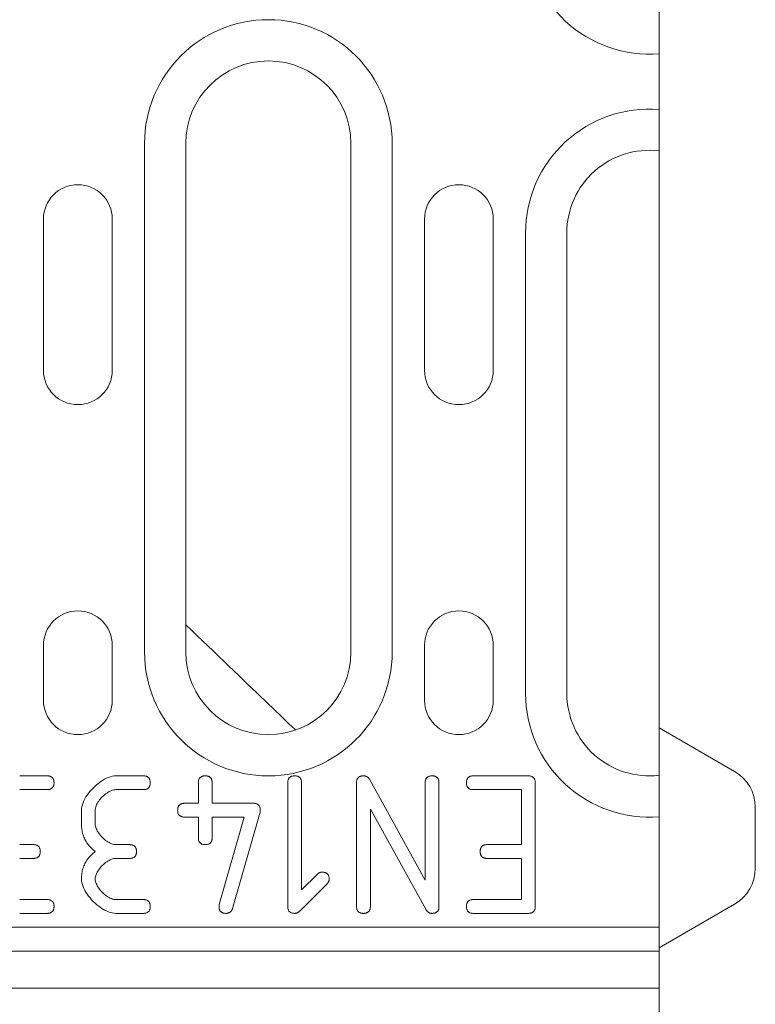
# Model space of a CAD drawing. Units: millimetres. Extents: x 65613 to 69052, y -10029 to -5462.
# Drawn here: x 67053 to 67107, y -7838 to -7766 of the extents above; entities that cross this region are included whole.
import ezdxf

# ---------------------------------------------------------------- set-up
doc = ezdxf.new("R2010")
doc.units = ezdxf.units.MM
doc.layers.add('DUENN-18', color=10, linetype='Continuous', lineweight=9)

msp = doc.modelspace()

# ---------------------------------------------------------------- linework, layer by layer
at = {"layer": 'DUENN-18', "color": 7}
for p, q in [((67099.529, -7752.913), (67099.529, -7788.813)), ((67062.035, -7775.375), (67062.035, -7812.469)), ((67065.042, -7812.469), (67065.042, -7775.375)), ((67077.072, -7775.375), (67077.072, -7812.469)), ((67080.08, -7812.469), (67080.08, -7775.375)), ((67054.666, -7791.917), (67054.666, -7780.889)), ((67059.679, -7780.889), (67059.679, -7791.917)), ((67082.436, -7791.917), (67082.436, -7780.889)), ((67087.449, -7780.889), (67087.449, -7791.917)), ((67089.805, -7781.891), (67089.805, -7815.476)), ((67092.812, -7815.476), (67092.812, -7781.891)), ((67099.529, -7788.813), (67099.529, -7819.443)), ((67054.666, -7815.977), (67054.666, -7811.967)), ((67059.679, -7811.967), (67059.679, -7815.977)), ((67082.436, -7815.977), (67082.436, -7811.967)), ((67087.449, -7811.967), (67087.449, -7815.977)), ((67105.043, -7821.166), (67099.529, -7817.982)), ((67099.529, -7819.443), (67099.529, -7820.99)), ((67099.529, -7820.99), (67099.529, -7823.997)), ((67052.933, -7821.491), (67054.932, -7821.491)), ((67059.945, -7821.491), (67061.945, -7821.491)), ((67065.953, -7823.491), (67065.953, -7821.993)), ((67066.957, -7821.993), (67066.957, -7823.491)), ((67072.472, -7831.014), (67072.472, -7821.993)), ((67073.476, -7821.993), (67073.476, -7829.805)), ((67077.485, -7831.014), (67077.485, -7821.993)), ((67078.424, -7821.742), (67082.488, -7829.089)), ((67082.488, -7829.089), (67082.488, -7821.993)), ((67083.492, -7821.993), (67083.492, -7831.014)), ((67085.994, -7821.491), (67090.002, -7821.491)), ((67090.505, -7821.993), (67090.505, -7831.014)), ((67054.932, -7822.495), (67052.933, -7822.495)), ((67061.945, -7822.495), (67059.945, -7822.495)), ((67089.5, -7822.495), (67085.994, -7822.495)), ((67089.5, -7826.504), (67089.5, -7822.495)), ((67064.948, -7823.491), (67065.953, -7823.491)), ((67066.957, -7823.491), (67069.961, -7823.491)), ((67057.434, -7824.997), (67057.434, -7824.002)), ((67058.438, -7824.002), (67058.438, -7824.997)), ((67070.454, -7824.132), (67068.445, -7831.154)), ((67082.525, -7831.219), (67078.489, -7823.928)), ((67078.489, -7823.928), (67078.489, -7831.014)), ((67099.529, -7823.997), (67099.529, -7846.053)), ((67106.547, -7823.77), (67106.547, -7828.235)), ((67065.953, -7824.495), (67064.948, -7824.495)), ((67065.953, -7826.002), (67065.953, -7824.495)), ((67069.301, -7824.495), (67066.957, -7824.495)), ((67066.957, -7824.495), (67066.957, -7826.002)), ((67067.478, -7830.875), (67069.301, -7824.495)), ((67052.933, -7826.504), (67053.928, -7826.504)), ((67059.945, -7826.504), (67060.94, -7826.504)), ((67086.998, -7826.504), (67089.5, -7826.504)), ((67053.928, -7827.508), (67052.933, -7827.508)), ((67060.94, -7827.508), (67059.945, -7827.508)), ((67089.5, -7827.508), (67086.998, -7827.508)), ((67089.5, -7830.512), (67089.5, -7827.508)), ((67073.476, -7829.805), (67074.63, -7828.652)), ((67075.336, -7829.359), (67073.374, -7831.321)), ((67052.933, -7830.512), (67054.932, -7830.512)), ((67059.945, -7830.512), (67061.945, -7830.512)), ((67085.994, -7830.512), (67089.5, -7830.512)), ((67105.043, -7830.839), (67099.529, -7834.023)), ((67054.932, -7831.516), (67052.933, -7831.516)), ((67061.945, -7831.516), (67059.945, -7831.516)), ((67090.002, -7831.516), (67085.994, -7831.516)), ((66860.927, -7832.519), (67099.529, -7832.519)), ((67099.529, -7834.273), (66598.265, -7834.273)), ((66598.265, -7836.962), (67099.529, -7836.962))]:
    msp.add_line(p, q, dxfattribs=at)
msp.add_lwpolyline([(67065.042, -7810.467), (67065.451, -7810.861), (67065.855, -7811.249), (67066.254, -7811.633), (67066.648, -7812.012), (67067.035, -7812.385), (67067.417, -7812.751), (67067.791, -7813.111), (67068.158, -7813.465), (67068.517, -7813.81), (67068.869, -7814.148), (67069.211, -7814.477), (67069.545, -7814.798), (67069.87, -7815.11), (67070.186, -7815.413), (67070.492, -7815.707), (67070.788, -7815.991), (67071.074, -7816.265), (67071.349, -7816.529), (67071.613, -7816.782), (67071.866, -7817.024), (67072.109, -7817.256), (67072.339, -7817.476), (67072.558, -7817.685), (67072.766, -7817.883), (67072.962, -7818.069), (67073.043, -7818.146)], dxfattribs=at)
at = {"layer": 'DUENN-18', "color": 7, "flags": 128}
for points in [[(67054.932, -7821.491), (67054.973, -7821.492), (67055.013, -7821.495), (67055.05, -7821.499), (67055.086, -7821.505), (67055.12, -7821.513), (67055.152, -7821.522), (67055.183, -7821.534), (67055.211, -7821.547), (67055.238, -7821.562), (67055.264, -7821.578), (67055.287, -7821.597), (67055.309, -7821.617), (67055.329, -7821.638), (67055.347, -7821.662), (67055.364, -7821.687), (67055.379, -7821.714), (67055.392, -7821.743), (67055.403, -7821.774), (67055.413, -7821.806), (67055.421, -7821.84), (67055.427, -7821.876), (67055.431, -7821.913), (67055.434, -7821.952), (67055.435, -7821.993)], [(67055.435, -7821.993), (67055.434, -7822.034), (67055.431, -7822.074), (67055.427, -7822.111), (67055.421, -7822.147), (67055.413, -7822.181), (67055.403, -7822.213), (67055.392, -7822.244), (67055.379, -7822.272), (67055.364, -7822.299), (67055.347, -7822.325), (67055.329, -7822.348), (67055.309, -7822.37), (67055.287, -7822.39), (67055.264, -7822.408), (67055.238, -7822.425), (67055.211, -7822.44), (67055.183, -7822.453), (67055.152, -7822.464), (67055.12, -7822.474), (67055.086, -7822.482), (67055.05, -7822.488), (67055.013, -7822.492), (67054.973, -7822.495), (67054.932, -7822.495)], [(67057.434, -7824.002), (67057.442, -7823.87), (67057.464, -7823.734), (67057.5, -7823.595), (67057.548, -7823.454), (67057.609, -7823.313), (67057.681, -7823.17), (67057.764, -7823.029), (67057.856, -7822.888), (67057.956, -7822.75), (67058.065, -7822.615), (67058.181, -7822.483), (67058.302, -7822.356), (67058.43, -7822.234), (67058.561, -7822.119), (67058.697, -7822.011), (67058.835, -7821.911), (67058.976, -7821.819), (67059.117, -7821.737), (67059.259, -7821.665), (67059.401, -7821.605), (67059.541, -7821.556), (67059.679, -7821.521), (67059.814, -7821.499), (67059.945, -7821.491)], [(67061.945, -7821.491), (67061.986, -7821.492), (67062.025, -7821.495), (67062.062, -7821.499), (67062.098, -7821.505), (67062.132, -7821.513), (67062.164, -7821.522), (67062.195, -7821.534), (67062.224, -7821.547), (67062.251, -7821.562), (67062.276, -7821.578), (67062.299, -7821.597), (67062.321, -7821.617), (67062.341, -7821.638), (67062.36, -7821.662), (67062.376, -7821.687), (67062.391, -7821.714), (67062.404, -7821.743), (67062.415, -7821.774), (67062.425, -7821.806), (67062.433, -7821.84), (67062.439, -7821.876), (67062.443, -7821.913), (67062.446, -7821.952), (67062.447, -7821.993)], [(67062.447, -7821.993), (67062.446, -7822.034), (67062.443, -7822.074), (67062.439, -7822.111), (67062.433, -7822.147), (67062.425, -7822.181), (67062.415, -7822.213), (67062.404, -7822.244), (67062.391, -7822.272), (67062.376, -7822.299), (67062.36, -7822.325), (67062.341, -7822.348), (67062.321, -7822.37), (67062.299, -7822.39), (67062.276, -7822.408), (67062.251, -7822.425), (67062.224, -7822.44), (67062.195, -7822.453), (67062.164, -7822.464), (67062.132, -7822.474), (67062.098, -7822.482), (67062.062, -7822.488), (67062.025, -7822.492), (67061.986, -7822.495), (67061.945, -7822.495)], [(67065.953, -7821.993), (67065.954, -7821.952), (67065.956, -7821.913), (67065.961, -7821.876), (67065.967, -7821.84), (67065.975, -7821.806), (67065.984, -7821.774), (67065.996, -7821.743), (67066.009, -7821.714), (67066.023, -7821.687), (67066.04, -7821.662), (67066.058, -7821.638), (67066.078, -7821.617), (67066.1, -7821.597), (67066.124, -7821.578), (67066.149, -7821.562), (67066.176, -7821.547), (67066.205, -7821.534), (67066.235, -7821.522), (67066.268, -7821.513), (67066.302, -7821.505), (67066.337, -7821.499), (67066.375, -7821.495), (67066.414, -7821.492), (67066.455, -7821.491)], [(67066.455, -7821.491), (67066.496, -7821.492), (67066.535, -7821.495), (67066.573, -7821.499), (67066.608, -7821.505), (67066.642, -7821.513), (67066.675, -7821.522), (67066.705, -7821.534), (67066.734, -7821.547), (67066.761, -7821.562), (67066.786, -7821.578), (67066.81, -7821.597), (67066.832, -7821.617), (67066.852, -7821.638), (67066.87, -7821.662), (67066.887, -7821.687), (67066.901, -7821.714), (67066.914, -7821.743), (67066.926, -7821.774), (67066.935, -7821.806), (67066.943, -7821.84), (67066.949, -7821.876), (67066.954, -7821.913), (67066.956, -7821.952), (67066.957, -7821.993)], [(67072.472, -7821.993), (67072.473, -7821.952), (67072.476, -7821.913), (67072.48, -7821.876), (67072.486, -7821.84), (67072.494, -7821.806), (67072.503, -7821.774), (67072.515, -7821.743), (67072.528, -7821.714), (67072.543, -7821.687), (67072.559, -7821.662), (67072.578, -7821.638), (67072.598, -7821.617), (67072.619, -7821.597), (67072.643, -7821.578), (67072.668, -7821.562), (67072.695, -7821.547), (67072.724, -7821.534), (67072.755, -7821.522), (67072.787, -7821.513), (67072.821, -7821.505), (67072.856, -7821.499), (67072.894, -7821.495), (67072.933, -7821.492), (67072.974, -7821.491)], [(67072.974, -7821.491), (67073.015, -7821.492), (67073.054, -7821.495), (67073.092, -7821.499), (67073.128, -7821.505), (67073.162, -7821.513), (67073.194, -7821.522), (67073.224, -7821.534), (67073.253, -7821.547), (67073.28, -7821.562), (67073.306, -7821.578), (67073.329, -7821.597), (67073.351, -7821.617), (67073.371, -7821.638), (67073.389, -7821.662), (67073.406, -7821.687), (67073.421, -7821.714), (67073.434, -7821.743), (67073.445, -7821.774), (67073.455, -7821.806), (67073.462, -7821.84), (67073.469, -7821.876), (67073.473, -7821.913), (67073.476, -7821.952), (67073.476, -7821.993)], [(67077.485, -7821.993), (67077.486, -7821.952), (67077.488, -7821.913), (67077.493, -7821.876), (67077.499, -7821.84), (67077.506, -7821.806), (67077.516, -7821.774), (67077.527, -7821.743), (67077.54, -7821.714), (67077.555, -7821.687), (67077.572, -7821.662), (67077.59, -7821.638), (67077.61, -7821.617), (67077.632, -7821.597), (67077.656, -7821.578), (67077.681, -7821.562), (67077.708, -7821.547), (67077.737, -7821.534), (67077.767, -7821.522), (67077.799, -7821.513), (67077.833, -7821.505), (67077.869, -7821.499), (67077.907, -7821.495), (67077.946, -7821.492), (67077.987, -7821.491)], [(67077.987, -7821.491), (67078.011, -7821.492), (67078.035, -7821.493), (67078.059, -7821.495), (67078.082, -7821.498), (67078.104, -7821.502), (67078.126, -7821.507), (67078.147, -7821.512), (67078.168, -7821.519), (67078.188, -7821.526), (67078.207, -7821.535), (67078.226, -7821.544), (67078.245, -7821.554), (67078.263, -7821.565), (67078.28, -7821.577), (67078.297, -7821.589), (67078.313, -7821.603), (67078.329, -7821.617), (67078.344, -7821.632), (67078.359, -7821.648), (67078.373, -7821.665), (67078.387, -7821.683), (67078.4, -7821.702), (67078.412, -7821.722), (67078.424, -7821.742)], [(67082.488, -7821.993), (67082.489, -7821.952), (67082.492, -7821.913), (67082.496, -7821.876), (67082.502, -7821.84), (67082.51, -7821.806), (67082.519, -7821.774), (67082.531, -7821.743), (67082.544, -7821.714), (67082.559, -7821.687), (67082.575, -7821.662), (67082.593, -7821.638), (67082.614, -7821.617), (67082.635, -7821.597), (67082.659, -7821.578), (67082.684, -7821.562), (67082.711, -7821.547), (67082.74, -7821.534), (67082.77, -7821.522), (67082.803, -7821.513), (67082.837, -7821.505), (67082.872, -7821.499), (67082.91, -7821.495), (67082.949, -7821.492), (67082.99, -7821.491)], [(67082.99, -7821.491), (67083.031, -7821.492), (67083.07, -7821.495), (67083.108, -7821.499), (67083.144, -7821.505), (67083.178, -7821.513), (67083.21, -7821.522), (67083.24, -7821.534), (67083.269, -7821.547), (67083.296, -7821.562), (67083.321, -7821.578), (67083.345, -7821.597), (67083.367, -7821.617), (67083.387, -7821.638), (67083.405, -7821.662), (67083.422, -7821.687), (67083.437, -7821.714), (67083.45, -7821.743), (67083.461, -7821.774), (67083.471, -7821.806), (67083.478, -7821.84), (67083.485, -7821.876), (67083.489, -7821.913), (67083.492, -7821.952), (67083.492, -7821.993)], [(67085.492, -7821.993), (67085.493, -7821.952), (67085.495, -7821.913), (67085.5, -7821.876), (67085.506, -7821.84), (67085.514, -7821.806), (67085.523, -7821.774), (67085.535, -7821.743), (67085.548, -7821.714), (67085.562, -7821.687), (67085.579, -7821.662), (67085.597, -7821.638), (67085.617, -7821.617), (67085.639, -7821.597), (67085.663, -7821.578), (67085.688, -7821.562), (67085.715, -7821.547), (67085.744, -7821.534), (67085.774, -7821.522), (67085.807, -7821.513), (67085.841, -7821.505), (67085.876, -7821.499), (67085.914, -7821.495), (67085.953, -7821.492), (67085.994, -7821.491)], [(67085.994, -7822.495), (67085.953, -7822.495), (67085.914, -7822.492), (67085.876, -7822.488), (67085.841, -7822.482), (67085.807, -7822.474), (67085.774, -7822.464), (67085.744, -7822.453), (67085.715, -7822.44), (67085.688, -7822.425), (67085.663, -7822.408), (67085.639, -7822.39), (67085.617, -7822.37), (67085.597, -7822.348), (67085.579, -7822.325), (67085.562, -7822.299), (67085.548, -7822.272), (67085.535, -7822.244), (67085.523, -7822.213), (67085.514, -7822.181), (67085.506, -7822.147), (67085.5, -7822.111), (67085.495, -7822.074), (67085.493, -7822.034), (67085.492, -7821.993)], [(67090.002, -7821.491), (67090.043, -7821.492), (67090.083, -7821.495), (67090.12, -7821.499), (67090.156, -7821.505), (67090.19, -7821.513), (67090.222, -7821.522), (67090.253, -7821.534), (67090.281, -7821.547), (67090.308, -7821.562), (67090.334, -7821.578), (67090.357, -7821.597), (67090.379, -7821.617), (67090.399, -7821.638), (67090.417, -7821.662), (67090.434, -7821.687), (67090.449, -7821.714), (67090.462, -7821.743), (67090.473, -7821.774), (67090.483, -7821.806), (67090.491, -7821.84), (67090.497, -7821.876), (67090.501, -7821.913), (67090.504, -7821.952), (67090.504, -7821.993)], [(67059.945, -7822.495), (67059.865, -7822.5), (67059.783, -7822.513), (67059.699, -7822.534), (67059.614, -7822.563), (67059.528, -7822.599), (67059.443, -7822.642), (67059.358, -7822.691), (67059.273, -7822.746), (67059.19, -7822.805), (67059.109, -7822.87), (67059.031, -7822.939), (67058.955, -7823.012), (67058.882, -7823.088), (67058.813, -7823.166), (67058.748, -7823.247), (67058.689, -7823.33), (67058.634, -7823.415), (67058.585, -7823.5), (67058.542, -7823.585), (67058.506, -7823.671), (67058.477, -7823.756), (67058.456, -7823.84), (67058.443, -7823.922), (67058.439, -7824.002)], [(67064.446, -7823.993), (67064.447, -7823.952), (67064.45, -7823.913), (67064.454, -7823.875), (67064.46, -7823.839), (67064.468, -7823.805), (67064.478, -7823.773), (67064.489, -7823.743), (67064.502, -7823.714), (67064.517, -7823.687), (67064.533, -7823.661), (67064.552, -7823.638), (67064.572, -7823.616), (67064.594, -7823.596), (67064.617, -7823.578), (67064.642, -7823.561), (67064.669, -7823.546), (67064.698, -7823.533), (67064.729, -7823.522), (67064.761, -7823.512), (67064.795, -7823.505), (67064.831, -7823.498), (67064.868, -7823.494), (67064.907, -7823.491), (67064.948, -7823.491)], [(67069.961, -7823.491), (67070.002, -7823.491), (67070.041, -7823.494), (67070.079, -7823.498), (67070.114, -7823.505), (67070.149, -7823.512), (67070.181, -7823.522), (67070.211, -7823.533), (67070.24, -7823.546), (67070.267, -7823.561), (67070.292, -7823.578), (67070.316, -7823.596), (67070.338, -7823.616), (67070.358, -7823.638), (67070.376, -7823.661), (67070.393, -7823.687), (67070.407, -7823.714), (67070.421, -7823.743), (67070.432, -7823.773), (67070.441, -7823.805), (67070.449, -7823.839), (67070.455, -7823.875), (67070.46, -7823.913), (67070.462, -7823.952), (67070.463, -7823.993)], [(67064.948, -7824.495), (67064.907, -7824.494), (67064.868, -7824.491), (67064.831, -7824.487), (67064.795, -7824.481), (67064.761, -7824.473), (67064.729, -7824.464), (67064.698, -7824.452), (67064.669, -7824.439), (67064.642, -7824.424), (67064.617, -7824.408), (67064.594, -7824.389), (67064.572, -7824.369), (67064.552, -7824.348), (67064.533, -7824.324), (67064.517, -7824.299), (67064.502, -7824.272), (67064.489, -7824.243), (67064.478, -7824.212), (67064.468, -7824.18), (67064.46, -7824.146), (67064.454, -7824.11), (67064.45, -7824.073), (67064.447, -7824.034), (67064.446, -7823.993)], [(67070.463, -7823.993), (67070.463, -7824), (67070.463, -7824.007), (67070.463, -7824.013), (67070.463, -7824.02), (67070.463, -7824.026), (67070.463, -7824.033), (67070.462, -7824.039), (67070.462, -7824.045), (67070.462, -7824.052), (67070.462, -7824.058), (67070.461, -7824.064), (67070.461, -7824.07), (67070.461, -7824.075), (67070.46, -7824.081), (67070.46, -7824.087), (67070.459, -7824.092), (67070.459, -7824.097), (67070.458, -7824.103), (67070.457, -7824.108), (67070.457, -7824.113), (67070.456, -7824.118), (67070.455, -7824.123), (67070.455, -7824.128), (67070.454, -7824.132)], [(67058.439, -7827.006), (67058.357, -7826.942), (67058.278, -7826.875), (67058.203, -7826.808), (67058.132, -7826.738), (67058.064, -7826.667), (67057.999, -7826.594), (67057.938, -7826.52), (67057.88, -7826.444), (67057.826, -7826.366), (67057.776, -7826.286), (67057.729, -7826.205), (67057.685, -7826.122), (67057.645, -7826.038), (67057.608, -7825.952), (67057.575, -7825.864), (67057.546, -7825.774), (67057.52, -7825.683), (67057.497, -7825.59), (67057.478, -7825.495), (67057.462, -7825.399), (67057.45, -7825.301), (67057.441, -7825.202), (67057.436, -7825.1), (67057.434, -7824.997)], [(67058.439, -7824.997), (67058.443, -7825.076), (67058.456, -7825.158), (67058.478, -7825.241), (67058.507, -7825.325), (67058.543, -7825.41), (67058.586, -7825.495), (67058.636, -7825.58), (67058.691, -7825.665), (67058.751, -7825.748), (67058.816, -7825.829), (67058.885, -7825.908), (67058.958, -7825.984), (67059.034, -7826.057), (67059.113, -7826.126), (67059.195, -7826.191), (67059.278, -7826.252), (67059.362, -7826.307), (67059.447, -7826.356), (67059.532, -7826.399), (67059.617, -7826.435), (67059.701, -7826.465), (67059.785, -7826.486), (67059.866, -7826.499), (67059.945, -7826.504)], [(67066.455, -7826.504), (67066.414, -7826.503), (67066.375, -7826.5), (67066.337, -7826.496), (67066.302, -7826.49), (67066.268, -7826.482), (67066.235, -7826.472), (67066.205, -7826.461), (67066.176, -7826.448), (67066.149, -7826.433), (67066.124, -7826.417), (67066.1, -7826.398), (67066.078, -7826.378), (67066.058, -7826.356), (67066.04, -7826.333), (67066.023, -7826.308), (67066.009, -7826.281), (67065.996, -7826.252), (67065.984, -7826.221), (67065.975, -7826.189), (67065.967, -7826.155), (67065.961, -7826.119), (67065.956, -7826.082), (67065.954, -7826.043), (67065.953, -7826.002)], [(67066.957, -7826.002), (67066.956, -7826.043), (67066.954, -7826.082), (67066.949, -7826.119), (67066.943, -7826.155), (67066.935, -7826.189), (67066.926, -7826.221), (67066.914, -7826.252), (67066.901, -7826.281), (67066.887, -7826.308), (67066.87, -7826.333), (67066.852, -7826.356), (67066.832, -7826.378), (67066.81, -7826.398), (67066.786, -7826.417), (67066.761, -7826.433), (67066.734, -7826.448), (67066.705, -7826.461), (67066.675, -7826.472), (67066.642, -7826.482), (67066.608, -7826.49), (67066.573, -7826.496), (67066.535, -7826.5), (67066.496, -7826.503), (67066.455, -7826.504)], [(67053.928, -7826.504), (67053.969, -7826.505), (67054.008, -7826.507), (67054.046, -7826.512), (67054.082, -7826.518), (67054.116, -7826.526), (67054.148, -7826.535), (67054.178, -7826.546), (67054.207, -7826.56), (67054.234, -7826.574), (67054.259, -7826.591), (67054.283, -7826.609), (67054.305, -7826.629), (67054.325, -7826.651), (67054.343, -7826.675), (67054.36, -7826.7), (67054.374, -7826.727), (67054.388, -7826.756), (67054.399, -7826.786), (67054.408, -7826.818), (67054.416, -7826.852), (67054.422, -7826.888), (67054.427, -7826.926), (67054.429, -7826.965), (67054.43, -7827.006)], [(67054.43, -7827.006), (67054.429, -7827.047), (67054.427, -7827.086), (67054.422, -7827.124), (67054.416, -7827.159), (67054.408, -7827.193), (67054.399, -7827.226), (67054.388, -7827.256), (67054.374, -7827.285), (67054.36, -7827.312), (67054.343, -7827.337), (67054.325, -7827.361), (67054.305, -7827.383), (67054.283, -7827.403), (67054.259, -7827.421), (67054.234, -7827.438), (67054.207, -7827.452), (67054.178, -7827.465), (67054.148, -7827.477), (67054.116, -7827.486), (67054.082, -7827.494), (67054.046, -7827.5), (67054.008, -7827.505), (67053.969, -7827.507), (67053.928, -7827.508)], [(67057.434, -7829.015), (67057.436, -7828.912), (67057.441, -7828.81), (67057.45, -7828.711), (67057.462, -7828.613), (67057.478, -7828.516), (67057.497, -7828.422), (67057.52, -7828.329), (67057.546, -7828.238), (67057.575, -7828.148), (67057.608, -7828.06), (67057.645, -7827.974), (67057.685, -7827.889), (67057.729, -7827.807), (67057.776, -7827.725), (67057.826, -7827.646), (67057.88, -7827.568), (67057.938, -7827.492), (67057.999, -7827.417), (67058.064, -7827.345), (67058.132, -7827.274), (67058.203, -7827.204), (67058.278, -7827.136), (67058.357, -7827.07), (67058.439, -7827.006)], [(67060.94, -7826.504), (67060.981, -7826.505), (67061.02, -7826.507), (67061.058, -7826.512), (67061.094, -7826.518), (67061.128, -7826.526), (67061.16, -7826.535), (67061.19, -7826.546), (67061.219, -7826.56), (67061.246, -7826.574), (67061.271, -7826.591), (67061.295, -7826.609), (67061.317, -7826.629), (67061.337, -7826.651), (67061.355, -7826.675), (67061.372, -7826.7), (67061.387, -7826.727), (67061.4, -7826.756), (67061.411, -7826.786), (67061.421, -7826.818), (67061.428, -7826.852), (67061.434, -7826.888), (67061.439, -7826.926), (67061.441, -7826.965), (67061.442, -7827.006)], [(67061.442, -7827.006), (67061.441, -7827.047), (67061.439, -7827.086), (67061.434, -7827.124), (67061.428, -7827.159), (67061.421, -7827.193), (67061.411, -7827.226), (67061.4, -7827.256), (67061.387, -7827.285), (67061.372, -7827.312), (67061.355, -7827.337), (67061.337, -7827.361), (67061.317, -7827.383), (67061.295, -7827.403), (67061.271, -7827.421), (67061.246, -7827.438), (67061.219, -7827.452), (67061.19, -7827.465), (67061.16, -7827.477), (67061.128, -7827.486), (67061.094, -7827.494), (67061.058, -7827.5), (67061.02, -7827.505), (67060.981, -7827.507), (67060.94, -7827.508)], [(67086.496, -7827.006), (67086.497, -7826.965), (67086.5, -7826.926), (67086.504, -7826.888), (67086.51, -7826.852), (67086.518, -7826.818), (67086.528, -7826.786), (67086.539, -7826.756), (67086.552, -7826.727), (67086.567, -7826.7), (67086.583, -7826.675), (67086.602, -7826.651), (67086.622, -7826.629), (67086.644, -7826.609), (67086.667, -7826.591), (67086.692, -7826.574), (67086.719, -7826.56), (67086.748, -7826.546), (67086.779, -7826.535), (67086.811, -7826.526), (67086.845, -7826.518), (67086.881, -7826.512), (67086.918, -7826.507), (67086.957, -7826.505), (67086.998, -7826.504)], [(67086.998, -7827.508), (67086.957, -7827.507), (67086.918, -7827.505), (67086.881, -7827.5), (67086.845, -7827.494), (67086.811, -7827.486), (67086.779, -7827.477), (67086.748, -7827.465), (67086.719, -7827.452), (67086.692, -7827.438), (67086.667, -7827.421), (67086.644, -7827.403), (67086.622, -7827.383), (67086.602, -7827.361), (67086.583, -7827.337), (67086.567, -7827.312), (67086.552, -7827.285), (67086.539, -7827.256), (67086.528, -7827.226), (67086.518, -7827.193), (67086.51, -7827.159), (67086.504, -7827.124), (67086.5, -7827.086), (67086.497, -7827.047), (67086.496, -7827.006)], [(67059.945, -7827.508), (67059.865, -7827.513), (67059.783, -7827.526), (67059.699, -7827.547), (67059.614, -7827.576), (67059.528, -7827.612), (67059.443, -7827.655), (67059.358, -7827.704), (67059.273, -7827.758), (67059.19, -7827.818), (67059.109, -7827.883), (67059.031, -7827.952), (67058.955, -7828.024), (67058.882, -7828.1), (67058.813, -7828.179), (67058.748, -7828.26), (67058.689, -7828.343), (67058.634, -7828.427), (67058.585, -7828.513), (67058.542, -7828.598), (67058.506, -7828.684), (67058.477, -7828.768), (67058.456, -7828.852), (67058.443, -7828.934), (67058.439, -7829.015)], [(67074.63, -7828.652), (67074.642, -7828.641), (67074.655, -7828.63), (67074.668, -7828.619), (67074.681, -7828.609), (67074.694, -7828.6), (67074.707, -7828.591), (67074.721, -7828.583), (67074.735, -7828.575), (67074.749, -7828.567), (67074.763, -7828.56), (67074.778, -7828.553), (67074.792, -7828.547), (67074.807, -7828.542), (67074.822, -7828.537), (67074.837, -7828.532), (67074.853, -7828.528), (67074.868, -7828.524), (67074.884, -7828.521), (67074.9, -7828.519), (67074.916, -7828.516), (67074.933, -7828.515), (67074.949, -7828.513), (67074.966, -7828.513), (67074.983, -7828.513)], [(67074.983, -7828.513), (67075.024, -7828.513), (67075.063, -7828.516), (67075.101, -7828.52), (67075.136, -7828.526), (67075.17, -7828.534), (67075.203, -7828.544), (67075.233, -7828.555), (67075.262, -7828.568), (67075.289, -7828.583), (67075.314, -7828.6), (67075.338, -7828.618), (67075.36, -7828.638), (67075.38, -7828.66), (67075.398, -7828.683), (67075.415, -7828.709), (67075.429, -7828.736), (67075.442, -7828.764), (67075.454, -7828.795), (67075.463, -7828.827), (67075.471, -7828.861), (67075.477, -7828.897), (67075.482, -7828.935), (67075.484, -7828.974), (67075.485, -7829.015)], [(67059.945, -7831.516), (67059.813, -7831.509), (67059.677, -7831.487), (67059.538, -7831.451), (67059.397, -7831.403), (67059.256, -7831.342), (67059.113, -7831.271), (67058.972, -7831.189), (67058.831, -7831.097), (67058.693, -7830.997), (67058.558, -7830.889), (67058.426, -7830.774), (67058.299, -7830.653), (67058.177, -7830.526), (67058.062, -7830.395), (67057.954, -7830.26), (67057.854, -7830.122), (67057.762, -7829.982), (67057.68, -7829.841), (67057.608, -7829.7), (67057.548, -7829.558), (67057.499, -7829.419), (67057.464, -7829.281), (67057.442, -7829.146), (67057.434, -7829.015)], [(67058.439, -7829.015), (67058.443, -7829.093), (67058.456, -7829.173), (67058.478, -7829.255), (67058.507, -7829.339), (67058.543, -7829.423), (67058.586, -7829.508), (67058.636, -7829.592), (67058.691, -7829.676), (67058.751, -7829.758), (67058.816, -7829.839), (67058.885, -7829.918), (67058.958, -7829.994), (67059.034, -7830.066), (67059.113, -7830.135), (67059.195, -7830.2), (67059.278, -7830.26), (67059.362, -7830.315), (67059.447, -7830.364), (67059.532, -7830.407), (67059.617, -7830.444), (67059.701, -7830.473), (67059.785, -7830.494), (67059.866, -7830.507), (67059.945, -7830.512)], [(67075.485, -7829.015), (67075.485, -7829.032), (67075.484, -7829.048), (67075.483, -7829.065), (67075.481, -7829.081), (67075.479, -7829.097), (67075.476, -7829.113), (67075.473, -7829.129), (67075.469, -7829.144), (67075.464, -7829.159), (67075.459, -7829.174), (67075.454, -7829.189), (67075.448, -7829.203), (67075.442, -7829.217), (67075.435, -7829.231), (67075.427, -7829.245), (67075.419, -7829.259), (67075.411, -7829.272), (67075.401, -7829.285), (67075.392, -7829.298), (67075.382, -7829.311), (67075.371, -7829.323), (67075.36, -7829.335), (67075.349, -7829.347), (67075.336, -7829.359)], [(67054.932, -7830.512), (67054.973, -7830.513), (67055.013, -7830.515), (67055.05, -7830.52), (67055.086, -7830.526), (67055.12, -7830.534), (67055.152, -7830.543), (67055.183, -7830.555), (67055.211, -7830.568), (67055.238, -7830.583), (67055.264, -7830.599), (67055.287, -7830.617), (67055.309, -7830.638), (67055.329, -7830.659), (67055.347, -7830.683), (67055.364, -7830.708), (67055.379, -7830.735), (67055.392, -7830.764), (67055.403, -7830.794), (67055.413, -7830.827), (67055.421, -7830.861), (67055.427, -7830.896), (67055.431, -7830.934), (67055.434, -7830.973), (67055.435, -7831.014)], [(67061.945, -7830.512), (67061.986, -7830.513), (67062.025, -7830.515), (67062.062, -7830.52), (67062.098, -7830.526), (67062.132, -7830.534), (67062.164, -7830.543), (67062.195, -7830.555), (67062.224, -7830.568), (67062.251, -7830.583), (67062.276, -7830.599), (67062.299, -7830.617), (67062.321, -7830.638), (67062.341, -7830.659), (67062.36, -7830.683), (67062.376, -7830.708), (67062.391, -7830.735), (67062.404, -7830.764), (67062.415, -7830.794), (67062.425, -7830.827), (67062.433, -7830.861), (67062.439, -7830.896), (67062.443, -7830.934), (67062.446, -7830.973), (67062.447, -7831.014)], [(67085.492, -7831.014), (67085.493, -7830.973), (67085.495, -7830.934), (67085.5, -7830.896), (67085.506, -7830.861), (67085.514, -7830.827), (67085.523, -7830.794), (67085.535, -7830.764), (67085.548, -7830.735), (67085.562, -7830.708), (67085.579, -7830.683), (67085.597, -7830.659), (67085.617, -7830.638), (67085.639, -7830.617), (67085.663, -7830.599), (67085.688, -7830.583), (67085.715, -7830.568), (67085.744, -7830.555), (67085.774, -7830.543), (67085.807, -7830.534), (67085.841, -7830.526), (67085.876, -7830.52), (67085.914, -7830.515), (67085.953, -7830.513), (67085.994, -7830.512)], [(67055.435, -7831.014), (67055.434, -7831.055), (67055.431, -7831.094), (67055.427, -7831.132), (67055.421, -7831.168), (67055.413, -7831.202), (67055.403, -7831.234), (67055.392, -7831.264), (67055.379, -7831.293), (67055.364, -7831.32), (67055.347, -7831.346), (67055.329, -7831.369), (67055.309, -7831.391), (67055.287, -7831.411), (67055.264, -7831.429), (67055.238, -7831.446), (67055.211, -7831.461), (67055.183, -7831.474), (67055.152, -7831.485), (67055.12, -7831.495), (67055.086, -7831.502), (67055.05, -7831.509), (67055.013, -7831.513), (67054.973, -7831.516), (67054.932, -7831.516)], [(67062.447, -7831.014), (67062.446, -7831.055), (67062.443, -7831.094), (67062.439, -7831.132), (67062.433, -7831.168), (67062.425, -7831.202), (67062.415, -7831.234), (67062.404, -7831.264), (67062.391, -7831.293), (67062.376, -7831.32), (67062.36, -7831.346), (67062.341, -7831.369), (67062.321, -7831.391), (67062.299, -7831.411), (67062.276, -7831.429), (67062.251, -7831.446), (67062.224, -7831.461), (67062.195, -7831.474), (67062.164, -7831.485), (67062.132, -7831.495), (67062.098, -7831.502), (67062.062, -7831.509), (67062.025, -7831.513), (67061.986, -7831.516), (67061.945, -7831.516)], [(67067.459, -7831.014), (67067.459, -7831.009), (67067.46, -7831.003), (67067.46, -7830.998), (67067.46, -7830.992), (67067.46, -7830.987), (67067.461, -7830.981), (67067.461, -7830.975), (67067.461, -7830.97), (67067.462, -7830.964), (67067.463, -7830.958), (67067.463, -7830.953), (67067.464, -7830.947), (67067.465, -7830.941), (67067.466, -7830.935), (67067.467, -7830.929), (67067.468, -7830.923), (67067.469, -7830.917), (67067.47, -7830.911), (67067.471, -7830.905), (67067.472, -7830.899), (67067.474, -7830.893), (67067.475, -7830.887), (67067.476, -7830.881), (67067.478, -7830.875)], [(67067.962, -7831.516), (67067.921, -7831.516), (67067.881, -7831.513), (67067.844, -7831.509), (67067.808, -7831.502), (67067.774, -7831.495), (67067.742, -7831.485), (67067.711, -7831.474), (67067.683, -7831.461), (67067.656, -7831.446), (67067.63, -7831.429), (67067.607, -7831.411), (67067.585, -7831.391), (67067.565, -7831.369), (67067.547, -7831.346), (67067.53, -7831.32), (67067.515, -7831.293), (67067.502, -7831.264), (67067.491, -7831.234), (67067.481, -7831.202), (67067.473, -7831.168), (67067.467, -7831.132), (67067.463, -7831.094), (67067.46, -7831.055), (67067.459, -7831.014)], [(67068.445, -7831.154), (67068.436, -7831.183), (67068.426, -7831.212), (67068.415, -7831.239), (67068.403, -7831.265), (67068.39, -7831.289), (67068.377, -7831.312), (67068.362, -7831.334), (67068.346, -7831.355), (67068.329, -7831.375), (67068.311, -7831.393), (67068.293, -7831.41), (67068.273, -7831.426), (67068.252, -7831.44), (67068.231, -7831.453), (67068.208, -7831.465), (67068.185, -7831.476), (67068.16, -7831.486), (67068.135, -7831.494), (67068.108, -7831.501), (67068.081, -7831.506), (67068.053, -7831.511), (67068.023, -7831.514), (67067.993, -7831.516), (67067.962, -7831.516)], [(67072.974, -7831.516), (67072.933, -7831.516), (67072.894, -7831.513), (67072.856, -7831.509), (67072.821, -7831.502), (67072.787, -7831.495), (67072.755, -7831.485), (67072.724, -7831.474), (67072.695, -7831.461), (67072.668, -7831.446), (67072.643, -7831.429), (67072.619, -7831.411), (67072.598, -7831.391), (67072.578, -7831.369), (67072.559, -7831.346), (67072.543, -7831.32), (67072.528, -7831.293), (67072.515, -7831.264), (67072.503, -7831.234), (67072.494, -7831.202), (67072.486, -7831.168), (67072.48, -7831.132), (67072.476, -7831.094), (67072.473, -7831.055), (67072.472, -7831.014)], [(67073.374, -7831.321), (67073.358, -7831.337), (67073.342, -7831.352), (67073.325, -7831.367), (67073.309, -7831.381), (67073.292, -7831.394), (67073.276, -7831.407), (67073.259, -7831.418), (67073.243, -7831.43), (67073.226, -7831.44), (67073.21, -7831.45), (67073.193, -7831.459), (67073.176, -7831.468), (67073.16, -7831.475), (67073.143, -7831.482), (67073.126, -7831.489), (67073.11, -7831.495), (67073.093, -7831.5), (67073.076, -7831.504), (67073.059, -7831.508), (67073.042, -7831.511), (67073.025, -7831.513), (67073.008, -7831.515), (67072.991, -7831.516), (67072.974, -7831.516)], [(67077.987, -7831.516), (67077.946, -7831.516), (67077.907, -7831.513), (67077.869, -7831.509), (67077.833, -7831.502), (67077.799, -7831.495), (67077.767, -7831.485), (67077.737, -7831.474), (67077.708, -7831.461), (67077.681, -7831.446), (67077.656, -7831.429), (67077.632, -7831.411), (67077.61, -7831.391), (67077.59, -7831.369), (67077.572, -7831.346), (67077.555, -7831.32), (67077.54, -7831.293), (67077.527, -7831.264), (67077.516, -7831.234), (67077.506, -7831.202), (67077.499, -7831.168), (67077.493, -7831.132), (67077.488, -7831.094), (67077.486, -7831.055), (67077.485, -7831.014)], [(67078.489, -7831.014), (67078.488, -7831.055), (67078.486, -7831.094), (67078.481, -7831.132), (67078.475, -7831.168), (67078.467, -7831.202), (67078.458, -7831.234), (67078.446, -7831.264), (67078.433, -7831.293), (67078.418, -7831.32), (67078.402, -7831.346), (67078.384, -7831.369), (67078.364, -7831.391), (67078.342, -7831.411), (67078.318, -7831.429), (67078.293, -7831.446), (67078.266, -7831.461), (67078.237, -7831.474), (67078.207, -7831.485), (67078.174, -7831.495), (67078.14, -7831.502), (67078.105, -7831.509), (67078.067, -7831.513), (67078.028, -7831.516), (67077.987, -7831.516)], [(67082.99, -7831.516), (67082.966, -7831.516), (67082.942, -7831.514), (67082.918, -7831.512), (67082.895, -7831.508), (67082.872, -7831.503), (67082.85, -7831.498), (67082.828, -7831.491), (67082.806, -7831.483), (67082.785, -7831.475), (67082.765, -7831.465), (67082.745, -7831.454), (67082.725, -7831.442), (67082.706, -7831.429), (67082.687, -7831.415), (67082.669, -7831.4), (67082.651, -7831.384), (67082.634, -7831.367), (67082.617, -7831.349), (67082.601, -7831.33), (67082.585, -7831.31), (67082.569, -7831.289), (67082.554, -7831.266), (67082.539, -7831.243), (67082.525, -7831.219)], [(67083.492, -7831.014), (67083.492, -7831.055), (67083.489, -7831.094), (67083.485, -7831.132), (67083.478, -7831.168), (67083.471, -7831.202), (67083.461, -7831.234), (67083.45, -7831.264), (67083.437, -7831.293), (67083.422, -7831.32), (67083.405, -7831.346), (67083.387, -7831.369), (67083.367, -7831.391), (67083.345, -7831.411), (67083.321, -7831.429), (67083.296, -7831.446), (67083.269, -7831.461), (67083.24, -7831.474), (67083.21, -7831.485), (67083.178, -7831.495), (67083.144, -7831.502), (67083.108, -7831.509), (67083.07, -7831.513), (67083.031, -7831.516), (67082.99, -7831.516)], [(67085.994, -7831.516), (67085.953, -7831.516), (67085.914, -7831.513), (67085.876, -7831.509), (67085.841, -7831.502), (67085.807, -7831.495), (67085.774, -7831.485), (67085.744, -7831.474), (67085.715, -7831.461), (67085.688, -7831.446), (67085.663, -7831.429), (67085.639, -7831.411), (67085.617, -7831.391), (67085.597, -7831.369), (67085.579, -7831.346), (67085.562, -7831.32), (67085.548, -7831.293), (67085.535, -7831.264), (67085.523, -7831.234), (67085.514, -7831.202), (67085.506, -7831.168), (67085.5, -7831.132), (67085.495, -7831.094), (67085.493, -7831.055), (67085.492, -7831.014)], [(67090.504, -7831.014), (67090.504, -7831.055), (67090.501, -7831.094), (67090.497, -7831.132), (67090.491, -7831.168), (67090.483, -7831.202), (67090.473, -7831.234), (67090.462, -7831.264), (67090.449, -7831.293), (67090.434, -7831.32), (67090.417, -7831.346), (67090.399, -7831.369), (67090.379, -7831.391), (67090.357, -7831.411), (67090.334, -7831.429), (67090.308, -7831.446), (67090.281, -7831.461), (67090.253, -7831.474), (67090.222, -7831.485), (67090.19, -7831.495), (67090.156, -7831.502), (67090.12, -7831.509), (67090.083, -7831.513), (67090.043, -7831.516), (67090.002, -7831.516)]]:
    msp.add_lwpolyline(points, dxfattribs=at)
at = {"layer": 'DUENN-18', "color": 7}
for centre, radius, start, end in [((67098.827, -7759.836), 9.023, 180, 274.46084), ((67071.057, -7775.375), 9.023, 0, 180), ((67071.057, -7775.375), 6.015, 0, 180), ((67098.827, -7781.891), 9.023, 85.53916, 180), ((67098.827, -7781.891), 6.015, 83.30023, 180), ((67057.172, -7780.889), 2.506, 0, 180), ((67084.942, -7780.889), 2.506, 0, 180), ((67057.172, -7791.917), 2.506, 180, 0), ((67084.942, -7791.917), 2.506, 180, 0), ((67057.172, -7811.967), 2.506, 0, 180), ((67084.942, -7811.967), 2.506, 0, 180), ((67071.057, -7812.469), 9.023, 180, 0), ((67071.057, -7812.469), 6.015, 180, 0), ((67098.827, -7815.476), 9.023, 180, 274.46084), ((67098.827, -7815.476), 6.015, 180, 276.69977), ((67057.172, -7815.977), 2.506, 180, 0), ((67084.942, -7815.977), 2.506, 180, 0), ((67103.539, -7823.77), 3.008, 0, 60), ((67103.539, -7828.235), 3.008, 300, 0)]:
    msp.add_arc(centre, radius, start, end, dxfattribs=at)

doc.saveas('drawing.dxf')
